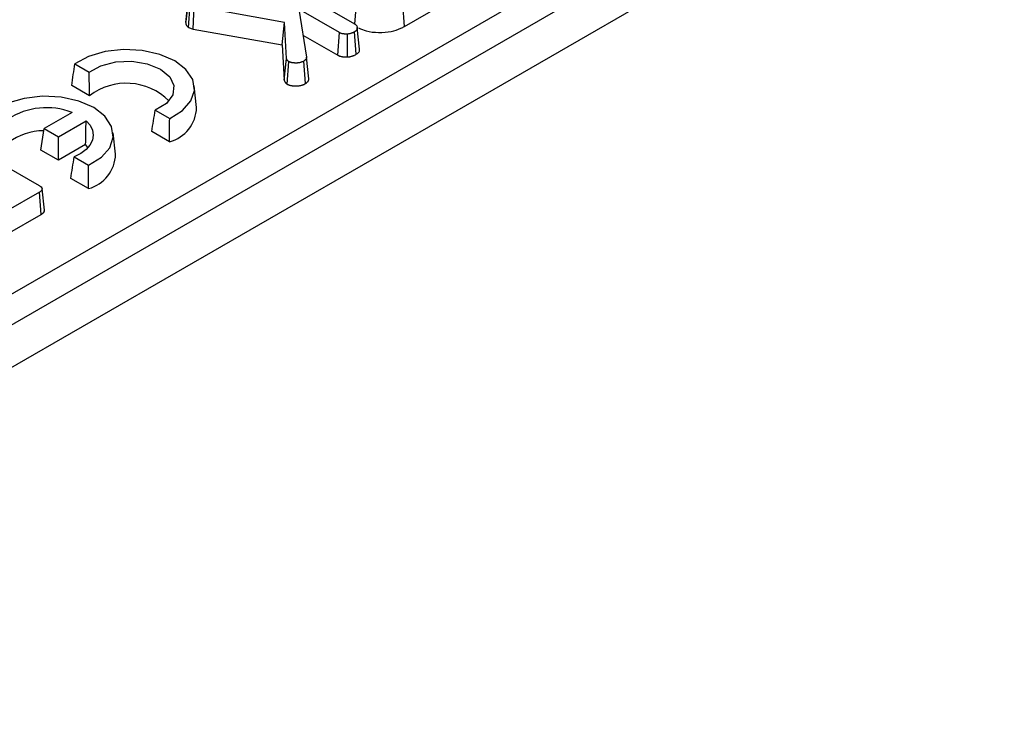
# Model space of a CAD drawing. Units: millimetres. Extents: x -170 to 1335, y -70 to 370.
# Drawn here: x 350 to 379, y 123 to 145 of the extents above; entities that cross this region are included whole.
import ezdxf

# ---------------------------------------------------------------- set-up
doc = ezdxf.new("R2010")
doc.units = ezdxf.units.MM

msp = doc.modelspace()

# ---------------------------------------------------------------- linework, layer by layer
at = {"color": 7, "linetype": 'Continuous', "lineweight": 25}
for p, q in [((300.461, 108.237), (399.69, 165.52)), ((400.112, 164.829), (261.127, 84.594)), ((261.127, 83.305), (400.292, 163.643)), ((356.679, 146.311), (359.656, 144.593)), ((354.547, 144.639), (354.617, 145.293)), ((354.633, 144.485), (354.679, 145.169)), ((354.77, 144.438), (354.799, 145.128)), ((357.529, 144.639), (354.799, 145.128)), ((359.665, 144.585), (359.709, 145.197)), ((361.164, 144.515), (361.116, 145.197)), ((361.164, 144.515), (362.237, 145.134)), ((357.969, 145.037), (358.199, 143.583)), ((359.196, 144.329), (357.969, 145.037)), ((357.46, 143.956), (357.529, 144.639)), ((357.593, 143.548), (357.529, 144.639)), ((354.633, 144.485), (354.77, 144.438)), ((354.77, 144.438), (357.46, 143.956)), ((358.093, 144.255), (359.148, 143.646)), ((359.148, 143.646), (359.196, 144.329)), ((359.445, 143.591), (359.437, 144.285)), ((359.706, 143.673), (359.656, 144.355)), ((359.807, 143.828), (359.737, 144.48)), ((357.46, 143.956), (357.523, 142.89)), ((351.189, 143.386), (351.625, 143.134)), ((357.523, 142.89), (357.593, 143.548)), ((357.611, 142.771), (357.661, 143.452)), ((358.172, 142.788), (358.122, 143.469)), ((358.27, 142.93), (358.199, 143.583)), ((351.634, 142.418), (351.095, 142.729)), ((354.874, 142.063), (354.805, 142.713)), ((351.104, 141.913), (350.259, 141.425)), ((353.624, 141.98), (354.059, 141.729)), ((350.691, 141.175), (351.53, 141.659)), ((350.16, 140.771), (350.259, 141.425)), ((350.259, 141.425), (350.691, 141.175)), ((352.422, 140.647), (352.352, 141.298)), ((354.054, 141.021), (353.515, 141.332)), ((347.623, 141.133), (350.108, 139.699)), ((350.691, 140.464), (350.691, 141.175)), ((351.515, 140.94), (350.691, 140.464)), ((351.587, 140.848), (351.515, 140.94)), ((350.691, 140.464), (350.16, 140.771)), ((351.171, 140.565), (351.607, 140.313)), ((351.602, 139.606), (351.063, 139.917)), ((350.119, 139.502), (349.101, 138.915)), ((350.169, 138.821), (350.119, 139.502)), ((350.268, 138.951), (350.198, 139.602)), ((349.149, 138.232), (350.169, 138.821))]:
    msp.add_line(p, q, dxfattribs=at)
at = {"color": 7, "linetype": 'Continuous', "lineweight": 25, "flags": 128}
for points in [[(354.059, 141.729), (354.444, 141.969), (354.699, 142.26), (354.806, 142.581), (354.755, 142.907), (354.552, 143.212), (354.211, 143.473), (353.759, 143.67), (353.23, 143.788), (352.666, 143.817), (352.11, 143.755), (351.605, 143.608), (351.189, 143.386)], [(351.625, 143.134), (351.979, 143.327), (352.425, 143.441), (352.911, 143.461), (353.38, 143.385), (353.778, 143.223), (354.059, 142.993), (354.189, 142.723), (354.154, 142.442), (353.958, 142.185), (353.624, 141.98)], [(351.607, 140.313), (351.992, 140.553), (352.247, 140.845), (352.354, 141.166), (352.303, 141.491), (352.1, 141.797), (351.759, 142.058), (351.307, 142.254), (350.778, 142.372), (350.214, 142.401), (349.658, 142.339), (349.152, 142.192), (348.737, 141.97)], [(351.53, 141.659), (351.648, 141.522), (351.72, 141.376), (351.744, 141.224), (351.719, 141.072), (351.646, 140.925), (351.528, 140.788), (351.368, 140.667), (351.171, 140.565)]]:
    msp.add_lwpolyline(points, dxfattribs=at)
at = {"color": 7, "linetype": 'Continuous', "lineweight": 25}
for centre, radius, start, end in [((352.748, 140.961), 1.834, 45.2732, 127.3876), ((350.33, 139.905), 2.151, 68.9238, 122.5534), ((353.761, 142.096), 1.114, 285.2504, 358.2823), ((350.221, 139.646), 1.709, 89.0966, 127.4402), ((351.309, 140.68), 1.114, 285.2504, 358.2823)]:
    msp.add_arc(centre, radius, start, end, dxfattribs=at)
for points, knots in [([(354.59, 145.047), (354.59, 145.042), (354.575, 144.899), (354.562, 144.779), (354.549, 144.664)], [0, 0, 0, 0, 0.0335065, 1, 1, 1, 1]), ([(354.547, 144.639), (354.547, 144.639), (354.547, 144.639), (354.547, 144.638), (354.547, 144.627), (354.548, 144.616), (354.55, 144.597), (354.551, 144.591), (354.554, 144.578), (354.556, 144.572), (354.564, 144.551), (354.572, 144.538), (354.586, 144.522), (354.587, 144.521), (354.591, 144.517), (354.593, 144.516), (354.598, 144.511), (354.601, 144.508), (354.612, 144.499), (354.619, 144.494), (354.625, 144.49), (354.627, 144.488), (354.63, 144.486), (354.633, 144.485)], [-0.054519, -0.054519, -0.054519, -0.054519, -0.045375, -0.045375, -0.045375, 0.204625, 0.204625, 0.329625, 0.329625, 0.454625, 0.454625, 0.704625, 0.704625, 0.735875, 0.735875, 0.767125, 0.767125, 0.829625, 0.829625, 0.954625, 0.954625, 0.954625, 1.009144, 1.009144, 1.009144, 1.009144]), ([(359.656, 144.593), (359.662, 144.589), (359.668, 144.585), (359.68, 144.576), (359.686, 144.572), (359.702, 144.558), (359.711, 144.549), (359.725, 144.528), (359.729, 144.517), (359.736, 144.496), (359.737, 144.485), (359.737, 144.463), (359.736, 144.452), (359.732, 144.438), (359.731, 144.436), (359.729, 144.43), (359.727, 144.428), (359.723, 144.42), (359.72, 144.415), (359.715, 144.407), (359.714, 144.404), (359.71, 144.399), (359.708, 144.397), (359.702, 144.389), (359.697, 144.385), (359.691, 144.379), (359.689, 144.378), (359.686, 144.376), (359.685, 144.374), (359.681, 144.371), (359.678, 144.369), (359.669, 144.363), (359.662, 144.359), (359.656, 144.355)], [0, 0, 0, 0, 0.0625, 0.0625, 0.125, 0.125, 0.25, 0.25, 0.375, 0.375, 0.5, 0.5, 0.625, 0.625, 0.65625, 0.65625, 0.6875, 0.6875, 0.75, 0.75, 0.78125, 0.78125, 0.8125, 0.8125, 0.875, 0.875, 0.890625, 0.890625, 0.90625, 0.90625, 0.9375, 0.9375, 1, 1, 1, 1]), ([(359.776, 144.471), (359.851, 144.438), (360.028, 144.359), (360.385, 144.325), (360.755, 144.35), (361.012, 144.434), (361.129, 144.496), (361.164, 144.515)], [0, 0, 0, 0, 0.183412, 0.434185, 0.686418, 0.905499, 1, 1, 1, 1]), ([(359.437, 144.285), (359.415, 144.285), (359.394, 144.284), (359.367, 144.285), (359.361, 144.286), (359.351, 144.287), (359.345, 144.287), (359.329, 144.289), (359.319, 144.29), (359.303, 144.292), (359.298, 144.293), (359.287, 144.295), (359.282, 144.296), (359.267, 144.3), (359.257, 144.303), (359.245, 144.306), (359.243, 144.307), (359.239, 144.309), (359.236, 144.31), (359.23, 144.313), (359.225, 144.314), (359.213, 144.32), (359.204, 144.324), (359.196, 144.329)], [0, 0, 0, 0, 0.25, 0.25, 0.3125, 0.3125, 0.375, 0.375, 0.5, 0.5, 0.5625, 0.5625, 0.625, 0.625, 0.75, 0.75, 0.78125, 0.78125, 0.8125, 0.8125, 0.875, 0.875, 1, 1, 1, 1]), ([(359.656, 144.355), (359.64, 144.346), (359.625, 144.338), (359.604, 144.328), (359.6, 144.326), (359.592, 144.323), (359.587, 144.321), (359.574, 144.316), (359.565, 144.313), (359.551, 144.308), (359.547, 144.306), (359.537, 144.304), (359.533, 144.302), (359.518, 144.298), (359.509, 144.296), (359.496, 144.293), (359.494, 144.293), (359.489, 144.292), (359.486, 144.291), (359.479, 144.29), (359.473, 144.289), (359.458, 144.287), (359.448, 144.286), (359.437, 144.285)], [0, 0, 0, 0, 0.25, 0.25, 0.3125, 0.3125, 0.375, 0.375, 0.5, 0.5, 0.5625, 0.5625, 0.625, 0.625, 0.75, 0.75, 0.78125, 0.78125, 0.8125, 0.8125, 0.875, 0.875, 1, 1, 1, 1]), ([(359.148, 143.646), (359.149, 143.646), (359.149, 143.645), (359.15, 143.645), (359.158, 143.641), (359.167, 143.636), (359.183, 143.629), (359.188, 143.627), (359.197, 143.623), (359.2, 143.622), (359.206, 143.62), (359.209, 143.619), (359.225, 143.613), (359.238, 143.61), (359.258, 143.605), (359.264, 143.604), (359.277, 143.602), (359.283, 143.6), (359.302, 143.597), (359.315, 143.596), (359.334, 143.594), (359.341, 143.593), (359.354, 143.592), (359.361, 143.592), (359.393, 143.591), (359.417, 143.591), (359.438, 143.591), (359.44, 143.591), (359.442, 143.591), (359.445, 143.591)], [-0.023666, -0.023666, -0.023666, -0.023666, -0.015339, -0.015339, -0.015339, 0.109661, 0.109661, 0.172161, 0.172161, 0.203411, 0.203411, 0.234661, 0.234661, 0.359661, 0.359661, 0.422161, 0.422161, 0.484661, 0.484661, 0.609661, 0.609661, 0.672161, 0.672161, 0.734661, 0.734661, 0.984661, 0.984661, 0.984661, 1.008326, 1.008326, 1.008326, 1.008326]), ([(359.445, 143.591), (359.447, 143.591), (359.449, 143.592), (359.451, 143.592), (359.461, 143.593), (359.472, 143.594), (359.49, 143.597), (359.496, 143.598), (359.506, 143.599), (359.509, 143.6), (359.516, 143.601), (359.519, 143.602), (359.535, 143.605), (359.547, 143.608), (359.564, 143.613), (359.57, 143.614), (359.581, 143.618), (359.586, 143.62), (359.602, 143.625), (359.612, 143.629), (359.627, 143.635), (359.633, 143.637), (359.643, 143.641), (359.648, 143.643), (359.672, 143.655), (359.688, 143.664), (359.704, 143.672), (359.704, 143.672), (359.705, 143.673), (359.706, 143.673)], [-0.009479, -0.009479, -0.009479, -0.009479, 0.014717, 0.014717, 0.014717, 0.139717, 0.139717, 0.202217, 0.202217, 0.233467, 0.233467, 0.264717, 0.264717, 0.389717, 0.389717, 0.452217, 0.452217, 0.514717, 0.514717, 0.639717, 0.639717, 0.702217, 0.702217, 0.764717, 0.764717, 1.014717, 1.014717, 1.014717, 1.024196, 1.024196, 1.024196, 1.024196]), ([(359.706, 143.673), (359.73, 143.691), (359.785, 143.731), (359.813, 143.788), (359.805, 143.822), (359.803, 143.828)], [0, 0, 0, 0, 0.4095237, 0.8905738, 1, 1, 1, 1]), ([(357.661, 143.452), (357.656, 143.456), (357.651, 143.459), (357.645, 143.464), (357.642, 143.466), (357.638, 143.47), (357.636, 143.472), (357.631, 143.477), (357.628, 143.481), (357.623, 143.487), (357.622, 143.489), (357.619, 143.493), (357.618, 143.495), (357.614, 143.502), (357.611, 143.506), (357.607, 143.514), (357.605, 143.518), (357.599, 143.531), (357.596, 143.539), (357.593, 143.548)], [0, 0, 0, 0, 0.125, 0.125, 0.1875, 0.1875, 0.25, 0.25, 0.375, 0.375, 0.4375, 0.4375, 0.5, 0.5, 0.625, 0.625, 0.75, 0.75, 1, 1, 1, 1]), ([(358.122, 143.469), (358.106, 143.461), (358.091, 143.453), (358.07, 143.443), (358.065, 143.442), (358.057, 143.438), (358.052, 143.437), (358.039, 143.432), (358.029, 143.429), (358.01, 143.424), (358, 143.421), (357.98, 143.417), (357.97, 143.415), (357.949, 143.412), (357.939, 143.411), (357.918, 143.409), (357.907, 143.409), (357.892, 143.408), (357.886, 143.408), (357.876, 143.408), (357.87, 143.408), (357.854, 143.408), (357.844, 143.409), (357.828, 143.41), (357.823, 143.41), (357.812, 143.411), (357.807, 143.412), (357.791, 143.413), (357.781, 143.415), (357.766, 143.418), (357.761, 143.418), (357.751, 143.42), (357.746, 143.422), (357.731, 143.425), (357.721, 143.427), (357.71, 143.431), (357.707, 143.432), (357.703, 143.433), (357.701, 143.434), (357.694, 143.437), (357.69, 143.439), (357.677, 143.444), (357.669, 143.448), (357.661, 143.452)], [0, 0, 0, 0, 0.125, 0.125, 0.15625, 0.15625, 0.1875, 0.1875, 0.25, 0.25, 0.3125, 0.3125, 0.375, 0.375, 0.4375, 0.4375, 0.5, 0.5, 0.53125, 0.53125, 0.5625, 0.5625, 0.625, 0.625, 0.65625, 0.65625, 0.6875, 0.6875, 0.75, 0.75, 0.78125, 0.78125, 0.8125, 0.8125, 0.875, 0.875, 0.890625, 0.890625, 0.90625, 0.90625, 0.9375, 0.9375, 1, 1, 1, 1]), ([(358.199, 143.583), (358.199, 143.577), (358.199, 143.572), (358.197, 143.562), (358.196, 143.557), (358.194, 143.549), (358.193, 143.546), (358.191, 143.541), (358.19, 143.539), (358.187, 143.531), (358.184, 143.526), (358.178, 143.516), (358.174, 143.512), (358.166, 143.502), (358.161, 143.498), (358.154, 143.491), (358.151, 143.489), (358.146, 143.485), (358.143, 143.483), (358.134, 143.477), (358.128, 143.473), (358.122, 143.469)], [0, 0, 0, 0, 0.125, 0.125, 0.25, 0.25, 0.3125, 0.3125, 0.375, 0.375, 0.5, 0.5, 0.625, 0.625, 0.75, 0.75, 0.8125, 0.8125, 0.875, 0.875, 1, 1, 1, 1]), ([(357.523, 142.89), (357.524, 142.889), (357.524, 142.888), (357.525, 142.887), (357.528, 142.878), (357.531, 142.869), (357.537, 142.854), (357.54, 142.85), (357.545, 142.84), (357.548, 142.835), (357.552, 142.828), (357.554, 142.826), (357.557, 142.821), (357.558, 142.819), (357.564, 142.811), (357.568, 142.806), (357.576, 142.798), (357.579, 142.795), (357.585, 142.79), (357.588, 142.787), (357.597, 142.78), (357.603, 142.776), (357.608, 142.773), (357.609, 142.772), (357.61, 142.771), (357.611, 142.771)], [-0.028054, -0.028054, -0.028054, -0.028054, 0.004619, 0.004619, 0.004619, 0.254619, 0.254619, 0.379619, 0.379619, 0.504619, 0.504619, 0.567119, 0.567119, 0.629619, 0.629619, 0.754619, 0.754619, 0.817119, 0.817119, 0.879619, 0.879619, 1.004619, 1.004619, 1.004619, 1.032673, 1.032673, 1.032673, 1.032673]), ([(357.611, 142.771), (357.613, 142.77), (357.614, 142.769), (357.615, 142.769), (357.623, 142.765), (357.632, 142.76), (357.648, 142.753), (357.653, 142.751), (357.662, 142.747), (357.666, 142.746), (357.672, 142.744), (357.675, 142.743), (357.691, 142.738), (357.703, 142.735), (357.721, 142.73), (357.727, 142.729), (357.739, 142.727), (357.745, 142.726), (357.763, 142.723), (357.775, 142.721), (357.794, 142.719), (357.801, 142.718), (357.813, 142.717), (357.82, 142.716), (357.838, 142.715), (357.851, 142.715), (357.87, 142.714), (357.876, 142.714), (357.888, 142.715), (357.894, 142.715), (357.913, 142.715), (357.926, 142.716), (357.951, 142.718), (357.964, 142.72), (357.99, 142.723), (358.002, 142.725), (358.026, 142.731), (358.038, 142.733), (358.061, 142.74), (358.073, 142.743), (358.089, 142.749), (358.095, 142.751), (358.106, 142.755), (358.111, 142.758), (358.137, 142.769), (358.154, 142.778), (358.169, 142.786), (358.17, 142.787), (358.171, 142.787), (358.172, 142.788)], [-0.006303, -0.006303, -0.006303, -0.006303, 0.003676, 0.003676, 0.003676, 0.066176, 0.066176, 0.097426, 0.097426, 0.113051, 0.113051, 0.128676, 0.128676, 0.191176, 0.191176, 0.222426, 0.222426, 0.253676, 0.253676, 0.316176, 0.316176, 0.347426, 0.347426, 0.378676, 0.378676, 0.441176, 0.441176, 0.472426, 0.472426, 0.503676, 0.503676, 0.566176, 0.566176, 0.628676, 0.628676, 0.691176, 0.691176, 0.753676, 0.753676, 0.816176, 0.816176, 0.847426, 0.847426, 0.878676, 0.878676, 1.003676, 1.003676, 1.003676, 1.009979, 1.009979, 1.009979, 1.009979]), ([(358.172, 142.788), (358.172, 142.788), (358.173, 142.789), (358.174, 142.789), (358.18, 142.793), (358.187, 142.797), (358.197, 142.804), (358.2, 142.807), (358.207, 142.812), (358.211, 142.815), (358.221, 142.824), (358.227, 142.83), (358.238, 142.842), (358.242, 142.848), (358.25, 142.86), (358.254, 142.866), (358.258, 142.876), (358.26, 142.879), (358.262, 142.885), (358.263, 142.889), (358.266, 142.899), (358.267, 142.905), (358.268, 142.917), (358.269, 142.922), (358.269, 142.927), (358.269, 142.928), (358.269, 142.929), (358.27, 142.93)], [-0.022684, -0.022684, -0.022684, -0.022684, -0.007898, -0.007898, -0.007898, 0.117102, 0.117102, 0.179602, 0.179602, 0.242102, 0.242102, 0.367102, 0.367102, 0.492102, 0.492102, 0.617102, 0.617102, 0.679602, 0.679602, 0.742102, 0.742102, 0.867102, 0.867102, 0.992102, 0.992102, 0.992102, 1.014786, 1.014786, 1.014786, 1.014786]), ([(350.108, 139.699), (350.119, 139.692), (350.13, 139.685), (350.146, 139.674), (350.151, 139.671), (350.16, 139.663), (350.165, 139.659), (350.185, 139.639), (350.196, 139.62), (350.199, 139.592), (350.198, 139.583), (350.193, 139.569), (350.19, 139.564), (350.185, 139.556), (350.181, 139.551), (350.174, 139.543), (350.17, 139.539), (350.161, 139.531), (350.156, 139.527), (350.141, 139.516), (350.13, 139.509), (350.119, 139.502)], [0, 0, 0, 0, 0.125, 0.125, 0.1875, 0.1875, 0.25, 0.25, 0.5, 0.5, 0.625, 0.625, 0.6875, 0.6875, 0.75, 0.75, 0.8125, 0.8125, 0.875, 0.875, 1, 1, 1, 1]), ([(350.169, 138.821), (350.195, 138.839), (350.24, 138.868), (350.27, 138.916), (350.266, 138.941), (350.264, 138.951)], [0, 0, 0, 0, 0.470642, 0.80454, 1, 1, 1, 1])]:
    msp.add_open_spline(points, degree=3, knots=knots, dxfattribs=at)
for points in [[(351.095, 142.729), (351.126, 142.948), (351.158, 143.167), (351.189, 143.386)], [(351.634, 142.418), (351.63, 142.657), (351.627, 142.896), (351.625, 143.134)], [(353.515, 141.332), (353.552, 141.548), (353.588, 141.764), (353.624, 141.98)], [(351.515, 140.94), (351.521, 141.18), (351.526, 141.42), (351.53, 141.659)], [(354.054, 141.021), (354.056, 141.257), (354.058, 141.493), (354.059, 141.729)], [(351.063, 139.917), (351.1, 140.132), (351.136, 140.348), (351.171, 140.565)], [(351.602, 139.606), (351.604, 139.841), (351.606, 140.077), (351.607, 140.313)]]:
    msp.add_open_spline(points, degree=3, dxfattribs=at)

doc.saveas('drawing.dxf')
